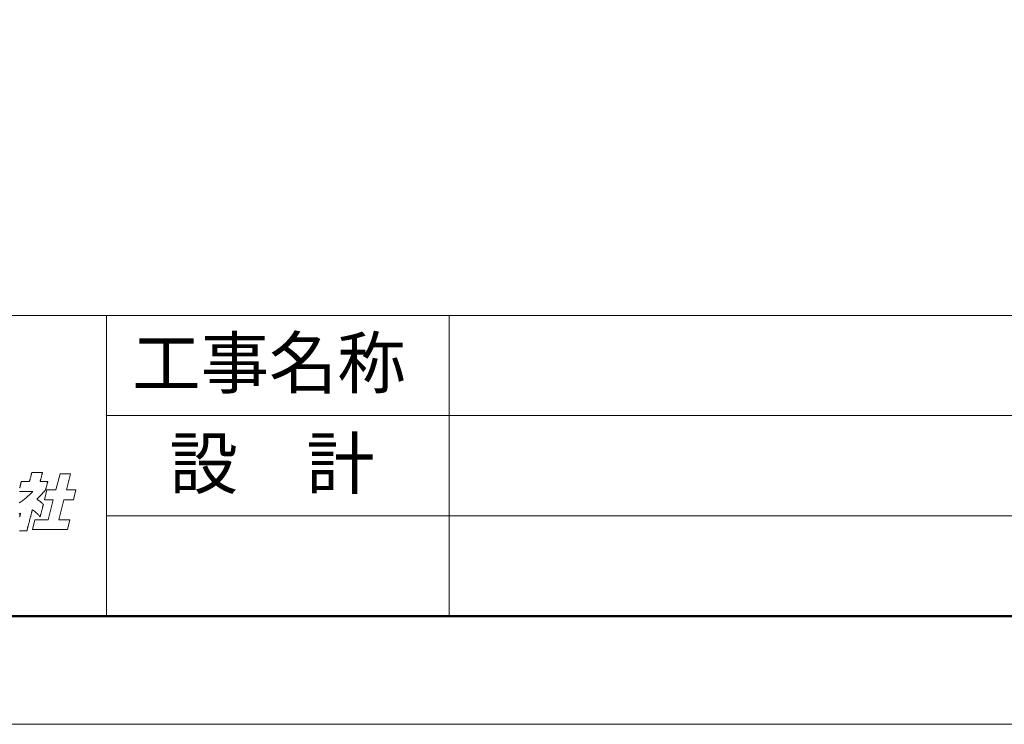
# Model space of a CAD drawing. Units: inches. Extents: x 0 to 840, y 0 to 594.
# Drawn here: x 147 to 290, y 0 to 102 of the extents above; entities that cross this region are included whole.
import ezdxf

# ---------------------------------------------------------------- set-up
doc = ezdxf.new("R2010")
doc.units = ezdxf.units.IN
doc.header["$MEASUREMENT"] = 0
doc.layers.get('DEFPOINTS').update_dxf_attribs({"lineweight": 9})
doc.layers.add('枠', color=7, linetype='Continuous', lineweight=20)
doc.layers.add('ﾚｲﾔｰ1', color=7, linetype='Continuous', lineweight=18)
doc.styles.add('Style2', font='HG丸ｺﾞｼｯｸM-PRO')

# ---------------------------------------------------------------- blocks, each defined once
blk = doc.blocks.new('新社名')
at = {"layer": '枠', "lineweight": 13}
for points in [[(134.79, 18.65), (134.81, 18.72), (134.85, 18.85), (134.88, 18.99), (134.9, 19.06), (134.91, 19.12), (134.93, 19.18), (134.95, 19.24), (134.96, 19.3), (134.98, 19.35), (134.99, 19.4), (135, 19.45), (135, 19.47), (135.01, 19.49), (135.01, 19.5), (135.02, 19.52), (135.02, 19.53), (135.02, 19.54), (135.03, 19.56), (135.03, 19.56), (135.03, 19.57), (135.03, 19.58), (135.03, 19.58), (135.03, 19.58), (135.03, 19.58), (135.04, 19.58), (135.05, 19.58), (135.06, 19.58), (135.09, 19.58), (135.11, 19.58), (135.14, 19.58), (135.18, 19.58), (135.22, 19.58), (135.26, 19.58), (135.31, 19.58), (135.36, 19.58), (135.41, 19.58), (135.52, 19.58), (135.63, 19.58), (135.74, 19.58), (135.85, 19.58), (135.9, 19.58), (135.95, 19.58), (136, 19.58), (136.04, 19.58), (136.08, 19.58), (136.12, 19.58), (136.15, 19.58), (136.18, 19.58), (136.2, 19.58), (136.22, 19.58), (136.23, 19.58), (136.23, 19.58), (136.23, 19.58), (136.23, 19.58), (136.23, 19.58), (136.23, 19.59), (136.24, 19.59), (136.24, 19.6), (136.24, 19.61), (136.24, 19.62), (136.25, 19.64), (136.25, 19.67), (136.26, 19.7), (136.27, 19.74), (136.28, 19.78), (136.3, 19.83), (136.31, 19.88), (136.32, 19.93), (136.34, 19.99), (136.37, 20.1), (136.4, 20.22), (136.43, 20.34), (136.46, 20.46), (136.47, 20.52), (136.49, 20.57), (136.5, 20.62), (136.51, 20.67), (136.52, 20.71), (136.53, 20.75), (136.54, 20.78), (136.55, 20.81), (136.55, 20.83), (136.56, 20.84), (136.56, 20.85), (136.56, 20.85), (136.56, 20.86), (136.56, 20.87), (136.56, 20.87), (136.57, 20.87), (136.57, 20.87), (136.57, 20.87), (136.58, 20.87), (136.58, 20.87), (136.59, 20.87), (136.6, 20.87), (136.62, 20.87), (136.63, 20.87), (136.65, 20.87), (136.67, 20.87), (136.69, 20.87), (136.71, 20.87), (136.73, 20.87), (136.76, 20.87), (136.81, 20.87), (136.86, 20.87), (136.92, 20.87), (136.99, 20.87), (137.06, 20.87), (137.12, 20.87), (137.2, 20.87), (137.34, 20.87), (137.48, 20.87), (137.56, 20.87), (137.62, 20.87), (137.69, 20.87), (137.76, 20.87), (137.82, 20.87), (137.87, 20.87), (137.93, 20.87), (137.95, 20.87), (137.97, 20.87), (137.99, 20.87), (138.01, 20.87), (138.03, 20.87), (138.05, 20.87), (138.06, 20.87), (138.08, 20.87), (138.09, 20.87), (138.1, 20.87), (138.11, 20.87), (138.11, 20.87), (138.11, 20.87), (138.12, 20.87), (138.11, 20.87), (138.11, 20.87), (138.11, 20.86), (138.11, 20.85), (138.11, 20.85), (138.11, 20.84), (138.1, 20.83), (138.1, 20.81), (138.09, 20.78), (138.08, 20.75), (138.07, 20.71), (138.06, 20.67), (138.05, 20.62), (138.04, 20.57), (138.02, 20.52), (138.01, 20.46), (137.98, 20.34), (137.95, 20.22), (137.92, 20.1), (137.89, 19.99), (137.87, 19.93), (137.86, 19.88), (137.85, 19.83), (137.83, 19.78), (137.82, 19.74), (137.81, 19.7), (137.8, 19.67), (137.8, 19.64), (137.79, 19.62), (137.79, 19.61), (137.79, 19.6), (137.79, 19.59), (137.78, 19.59), (137.78, 19.58), (137.78, 19.58), (137.78, 19.58), (137.78, 19.58), (137.79, 19.58), (137.81, 19.58), (137.83, 19.58), (137.85, 19.58), (137.88, 19.58), (137.92, 19.58), (137.95, 19.58), (137.99, 19.58), (138.04, 19.58), (138.08, 19.58), (138.13, 19.58), (138.23, 19.58), (138.33, 19.58), (138.44, 19.58), (138.54, 19.58), (138.58, 19.58), (138.63, 19.58), (138.67, 19.58), (138.71, 19.58), (138.75, 19.58), (138.78, 19.58), (138.81, 19.58), (138.84, 19.58), (138.86, 19.58), (138.87, 19.58), (138.88, 19.58), (138.88, 19.58), (138.88, 19.58), (138.88, 19.58), (138.88, 19.57), (138.88, 19.57), (138.88, 19.55), (138.87, 19.53), (138.86, 19.5), (138.86, 19.47), (138.85, 19.43), (138.83, 19.39), (138.82, 19.34), (138.81, 19.3), (138.8, 19.25), (138.78, 19.19), (138.76, 19.08), (138.73, 18.97), (138.7, 18.85), (138.67, 18.74), (138.65, 18.69), (138.64, 18.64), (138.63, 18.59), (138.62, 18.55), (138.61, 18.51), (138.6, 18.47), (138.59, 18.44), (138.58, 18.41), (138.58, 18.39), (138.57, 18.37), (138.57, 18.36), (138.57, 18.36), (138.57, 18.36), (138.57, 18.36), (138.49, 18.26), (138.41, 18.17), (138.27, 18.01), (137.99, 17.7), (137.84, 17.55), (137.77, 17.47), (137.68, 17.39), (137.6, 17.3), (137.51, 17.21), (137.41, 17.11), (137.31, 17), (137.38, 16.95), (137.45, 16.91), (137.51, 16.86), (137.56, 16.82), (137.66, 16.75), (137.76, 16.67), (137.86, 16.59), (137.91, 16.55), (137.97, 16.5), (138.03, 16.45), (138.09, 16.4), (138.17, 16.34), (138.25, 16.27), (138.25, 16.27), (138.25, 16.26), (138.24, 16.26), (138.24, 16.25), (138.24, 16.24), (138.23, 16.22), (138.23, 16.21), (138.23, 16.19), (138.22, 16.17), (138.22, 16.15), (138.21, 16.12), (138.2, 16.1), (138.2, 16.07), (138.19, 16.04), (138.18, 16.01), (138.17, 15.98), (138.16, 15.95), (138.16, 15.92), (138.15, 15.88), (138.14, 15.85), (138.12, 15.77), (138.1, 15.69), (138.08, 15.61), (138.06, 15.53), (138.01, 15.36), (137.97, 15.19), (137.95, 15.11), (137.93, 15.03), (137.91, 14.95), (137.89, 14.87), (137.88, 14.84), (137.87, 14.8), (137.86, 14.77), (137.85, 14.74), (137.84, 14.71), (137.83, 14.68), (137.83, 14.65), (137.82, 14.62), (137.81, 14.6), (137.81, 14.57), (137.8, 14.55), (137.8, 14.53), (137.79, 14.51), (137.79, 14.5), (137.79, 14.49), (137.78, 14.47), (137.78, 14.47), (137.78, 14.46), (137.78, 14.46), (137.78, 14.45), (137.7, 14.54), (137.62, 14.62), (137.55, 14.7), (137.48, 14.77), (137.35, 14.9), (137.22, 15.02), (137.09, 15.13), (136.96, 15.24), (136.81, 15.36), (136.73, 15.42), (136.65, 15.48), (136.65, 15.48), (136.65, 15.48), (136.65, 15.48), (136.64, 15.48), (136.64, 15.47), (136.64, 15.46), (136.64, 15.46), (136.64, 15.45), (136.64, 15.44), (136.63, 15.43), (136.63, 15.42), (136.63, 15.41), (136.62, 15.4), (136.62, 15.38), (136.62, 15.37), (136.61, 15.35), (136.61, 15.34), (136.6, 15.32), (136.6, 15.3), (136.59, 15.28), (136.59, 15.26), (136.58, 15.24), (136.58, 15.22), (136.57, 15.2), (136.57, 15.18), (136.56, 15.16), (136.56, 15.13), (136.55, 15.11), (136.54, 15.06), (136.52, 15.01), (136.51, 14.95), (136.49, 14.89), (136.48, 14.83), (136.46, 14.77), (136.45, 14.71), (136.43, 14.65), (136.41, 14.58), (136.4, 14.51), (136.38, 14.45), (136.36, 14.38), (136.34, 14.31), (136.32, 14.24), (136.29, 14.1), (136.25, 13.95), (136.21, 13.81), (136.18, 13.67), (136.16, 13.6), (136.14, 13.53), (136.12, 13.46), (136.1, 13.39), (136.09, 13.32), (136.07, 13.26), (136.05, 13.19), (136.04, 13.13), (136.02, 13.07), (136.01, 13.01), (135.99, 12.95), (135.98, 12.9), (135.96, 12.85), (135.95, 12.8), (135.94, 12.77), (135.94, 12.75), (135.93, 12.72), (135.93, 12.7), (135.92, 12.68), (135.92, 12.66), (135.91, 12.64), (135.91, 12.62), (135.9, 12.6), (135.9, 12.58), (135.89, 12.57), (135.89, 12.55), (135.88, 12.54), (135.88, 12.52), (135.88, 12.51), (135.87, 12.5), (135.87, 12.48), (135.87, 12.47), (135.86, 12.46), (135.86, 12.45), (135.86, 12.45), (135.86, 12.44), (135.86, 12.43), (135.86, 12.43), (135.85, 12.42), (135.85, 12.42), (135.85, 12.42), (135.85, 12.42), (135.85, 12.42), (135.85, 12.42), (135.84, 12.42), (135.84, 12.42), (135.83, 12.42), (135.81, 12.42), (135.8, 12.42), (135.79, 12.42), (135.77, 12.42), (135.75, 12.42), (135.73, 12.42), (135.71, 12.42), (135.68, 12.42), (135.66, 12.42), (135.61, 12.42), (135.55, 12.42), (135.49, 12.42), (135.42, 12.42), (135.35, 12.42), (135.28, 12.42), (135.21, 12.42), (135.06, 12.42), (134.92, 12.42), (134.85, 12.42), (134.78, 12.42)], [(134.79, 14.43), (134.81, 14.48), (134.82, 14.53), (134.83, 14.57), (134.84, 14.61), (134.85, 14.66), (134.86, 14.7), (134.87, 14.73), (134.88, 14.77), (134.89, 14.8), (134.9, 14.83), (134.91, 14.86), (134.91, 14.88), (134.92, 14.9), (134.92, 14.91), (134.92, 14.92), (134.92, 14.92), (134.93, 14.93), (134.93, 14.94), (134.93, 14.95), (134.93, 14.95), (134.93, 14.96), (134.93, 14.96), (134.93, 14.96), (134.93, 14.97), (134.93, 14.97), (134.93, 14.97), (134.88, 14.93), (134.83, 14.9), (134.73, 14.84)], [(134.73, 16.45), (134.98, 16.62), (135.24, 16.8), (135.49, 17), (135.74, 17.2), (135.99, 17.42), (136.23, 17.64), (136.47, 17.88), (136.71, 18.13), (136.71, 18.13), (136.71, 18.13), (136.7, 18.13), (136.69, 18.13), (136.68, 18.13), (136.66, 18.13), (136.64, 18.13), (136.62, 18.13), (136.6, 18.13), (136.58, 18.13), (136.55, 18.13), (136.52, 18.13), (136.49, 18.13), (136.46, 18.13), (136.43, 18.13), (136.39, 18.13), (136.35, 18.13), (136.32, 18.13), (136.28, 18.13), (136.24, 18.13), (136.19, 18.13), (136.15, 18.13), (136.06, 18.13), (135.97, 18.13), (135.88, 18.13), (135.68, 18.13), (135.49, 18.13), (135.4, 18.13), (135.31, 18.13), (135.22, 18.13), (135.18, 18.13), (135.13, 18.13), (135.09, 18.13), (135.05, 18.13), (135.02, 18.13), (134.98, 18.13), (134.94, 18.13), (134.91, 18.13), (134.88, 18.13), (134.85, 18.13), (134.82, 18.13), (134.79, 18.13)]]:
    blk.add_lwpolyline(points, dxfattribs=at)
blk.add_lwpolyline([(139.68, 16.9), (138.4, 16.9), (138.77, 18.34), (140.06, 18.34), (140.67, 20.69), (142.2, 20.69), (141.59, 18.34), (142.97, 18.34), (142.6, 16.9), (141.22, 16.9), (140.47, 14.01), (142.1, 14.01), (141.74, 12.59), (136.65, 12.59), (137.02, 14.01), (138.94, 14.01)], close=True, dxfattribs=at)
at = {"layer": 'ﾚｲﾔｰ1', "color": 7, "linetype": 'Continuous'}
blk.add_lwpolyline([(0, 0), (147.43, 0), (147.43, 43.72), (0, 43.72)], close=True, dxfattribs=at)

msp = doc.modelspace()

# ---------------------------------------------------------------- linework, layer by layer
at = {"layer": 'DEFPOINTS'}
msp.add_lwpolyline([(0, 0), (840, 0), (840, 594), (0, 594)], close=True, dxfattribs=at)
at = {"layer": '枠', "linetype": 'Continuous'}
for p, q in [((11.92, 59.44), (828.08, 59.44)), ((159.35, 59.44), (159.35, 15.72)), ((209.14, 59.44), (209.14, 15.72)), ((159.35, 44.87), (397.73, 44.87)), ((159.35, 30.29), (397.73, 30.29))]:
    msp.add_line(p, q, dxfattribs=at)
at = {"layer": '枠', "linetype": 'Continuous', "lineweight": 50}
msp.add_line((11.92, 15.72), (828.08, 15.72), dxfattribs=at)
at = {"layer": '枠'}
msp.add_lwpolyline([(11.92, 578.28), (828.08, 578.28), (828.08, 15.72), (11.92, 15.72)], close=True, dxfattribs=at)

# ---------------------------------------------------------------- block references
msp.add_blockref('新社名', (11.92, 15.72))

# ---------------------------------------------------------------- texts
at = {"layer": '枠', "linetype": 'Continuous', "char_height": 7.287, "attachment_point": 1, "style": 'Style2'}
for s, insert, width in [('工事名称', (163.07, 56.18), 41.2925), ('設\u3000計', (168.49, 41.56), 30.9694)]:
    msp.add_mtext(s, dxfattribs=dict(at, insert=insert, width=width))

doc.saveas('drawing.dxf')
